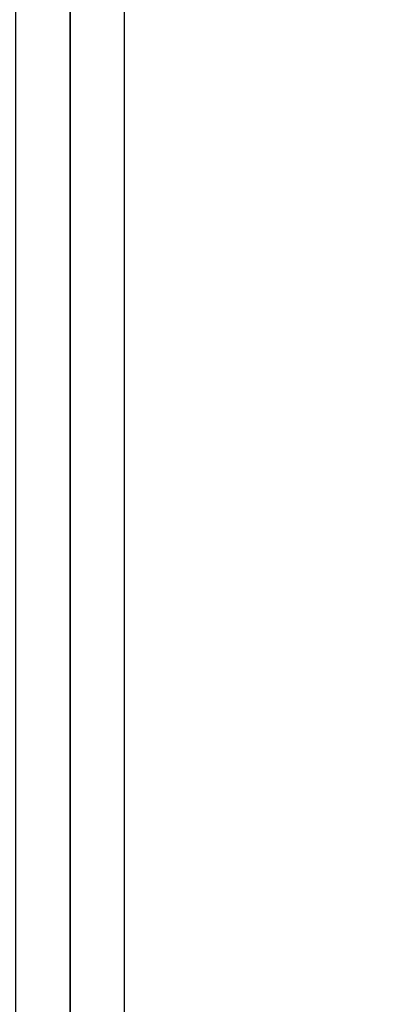
# Model space of a CAD drawing. Units: millimetres. Extents: x 217 to 10711, y 4137 to 5562.
# Drawn here: x 802 to 872, y 4274 to 4455 of the extents above; entities that cross this region are included whole.
import ezdxf

# ---------------------------------------------------------------- set-up
doc = ezdxf.new("R2010")
doc.units = ezdxf.units.MM
doc.layers.add('a4sheet', color=2, linetype='Continuous', plot=False)
for name, color, linetype in [('border', 2, 'Continuous'), ('S-2_EN', 2, 'Continuous'), ('titleText', 2, 'Continuous')]:
    doc.layers.add(name, color=color, linetype=linetype)
doc.styles.get("Standard").update_dxf_attribs({"font": 'arial.ttf'})

# ---------------------------------------------------------------- blocks, each defined once
blk = doc.blocks.new('title_block_en')
at = {"layer": 'a4sheet', "linetype": 'Continuous'}
blk.add_lwpolyline([(0, 285), (198, 285), (198, 0), (0, 0)], close=True, dxfattribs=at)
at = {"layer": 'border', "linetype": 'Continuous'}
blk.add_lwpolyline([(5, 280), (193, 280), (193, 5), (5, 5)], close=True, dxfattribs=at)
at = {"layer": 'titleText'}
for tag, p, height in [('DRAWING_CONTENT_1', (100.8, 268.82), 3), ('DRAWING_CONTENT_2', (100.8, 263.198), 3), ('DRAWING_CONTENT_3', (100.8, 257.575), 3), ('DATE', (18.019, 248.928), 2.5), ('REV_DATE', (65.019, 248.928), 2.5), ('WORK_NR', (101.075, 246.649), 2.5), ('DRAWING_NR', (149.575, 246.649), 2.5), ('REV', (65.019, 241.928), 2.5), ('SCALE', (18.019, 234.928), 2.5), ('BUILDING', (65.019, 234.928), 2.5), ('FILE_NR', (147.398, 234.922), 2.5)]:
    blk.add_attdef(tag, p, '', height=height, dxfattribs=at)

msp = doc.modelspace()

# ---------------------------------------------------------------- block references
at = {"layer": 'S-2_EN', "xscale": 2, "yscale": 2, "zscale": 2}
for p in [(415.33, 4137.02), (811.33, 4137.02)]:
    msp.add_blockref('title_block_en', p, dxfattribs=at)

doc.saveas('drawing.dxf')
